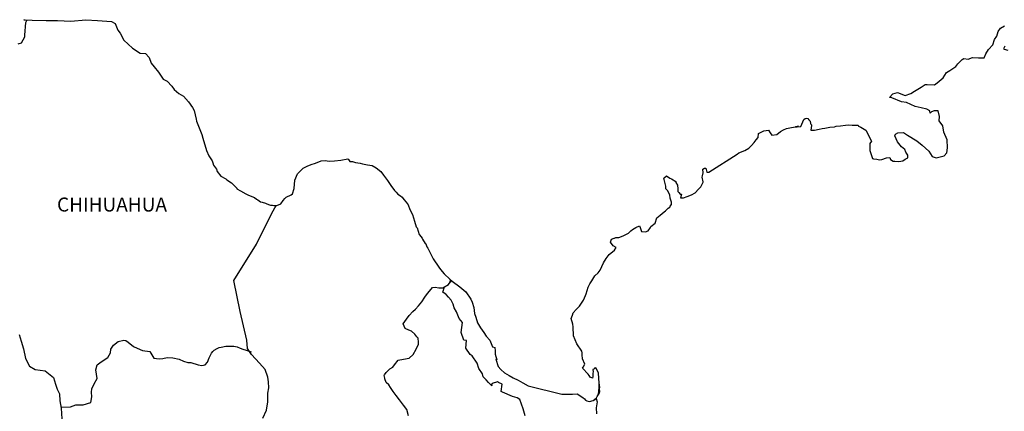
# Model space of a CAD drawing. Units: inches. Extents: x 592533 to 594933, y 2557867 to 2559667.
# Drawn here: x 594607 to 594776, y 2559428 to 2559495 of the extents above; entities that cross this region are included whole.
import ezdxf

# ---------------------------------------------------------------- set-up
doc = ezdxf.new("R2010")
doc.units = ezdxf.units.IN
doc.header["$LTSCALE"] = 40
doc.header["$MEASUREMENT"] = 0
doc.layers.add('MARGEN', color=7, linetype='Continuous')
doc.styles.add('ROMANS', font='romans.shx')

msp = doc.modelspace()

# ---------------------------------------------------------------- linework, layer by layer
at = {"layer": 'MARGEN', "color": 7, "linetype": 'Continuous', "elevation": -2.32}
for points in [[(594606.41, 2559490.93), (594607, 2559491.12), (594607.59, 2559492.16), (594607.59, 2559492.41), (594607.73, 2559494.62), (594607.92, 2559494.97), (594607.38, 2559495.07), (594608.8, 2559495.02), (594611.26, 2559494.97), (594613.21, 2559494.93), (594615.47, 2559494.83), (594618.06, 2559495.08), (594620.07, 2559494.93), (594622.47, 2559494.79), (594623.12, 2559494.45), (594623.55, 2559493.26), (594623.95, 2559492.77), (594624.59, 2559491.59), (594626.06, 2559490.2), (594627.39, 2559489.32), (594628.31, 2559489.27), (594628.95, 2559488.58), (594629.3, 2559487.64), (594629.79, 2559487), (594630.52, 2559486.06), (594631.36, 2559484.88), (594632.04, 2559484.54), (594632.84, 2559483.65), (594633.22, 2559483.11), (594634.06, 2559482.41), (594634.84, 2559481.92), (594635.68, 2559480.98), (594636.36, 2559480), (594636.66, 2559479.5), (594637, 2559477.98), (594637.1, 2559477.63), (594637.99, 2559475.37), (594638.14, 2559474.72), (594638.82, 2559472.6), (594639.22, 2559471.71), (594639.76, 2559470.82), (594639.86, 2559470.48), (594640.01, 2559470.08), (594640.54, 2559469.39), (594640.64, 2559469), (594641.24, 2559468.21), (594642.12, 2559467.72), (594642.31, 2559467.57), (594643.1, 2559467.03), (594643.98, 2559466.14), (594643.98, 2559466.04), (594644.62, 2559465.65), (594645.55, 2559465.16), (594646.04, 2559464.91), (594647.07, 2559464.51), (594647.41, 2559464.27), (594647.61, 2559464.12), (594648.1, 2559463.77), (594648.34, 2559463.73), (594648.93, 2559463.53), (594649.18, 2559463.43), (594649.62, 2559463.28), (594649.77, 2559463.24), (594650.11, 2559463.24), (594650.35, 2559463.13), (594650.89, 2559463.13), (594651.58, 2559463.43), (594651.97, 2559464.03), (594652.26, 2559464.37), (594652.5, 2559464.57), (594653.34, 2559464.96), (594653.59, 2559465.16), (594653.59, 2559465.16), (594653.88, 2559466.05), (594653.97, 2559467.48), (594654.41, 2559468.57), (594654.86, 2559468.97), (594655.43, 2559469.56), (594655.64, 2559469.71), (594656.07, 2559469.9), (594656.81, 2559470.2), (594657.5, 2559470.45), (594658.53, 2559470.84), (594659.21, 2559470.9), (594659.85, 2559470.8), (594660.78, 2559470.84), (594661.86, 2559470.94), (594663.08, 2559471.15), (594663.18, 2559471.04), (594663.42, 2559470.7), (594663.86, 2559470.7), (594664.41, 2559470.55), (594665.19, 2559470.41), (594665.63, 2559470.31), (594666.47, 2559470.16), (594667.25, 2559470.02), (594667.98, 2559469.62), (594668.77, 2559468.98), (594669.21, 2559468.38), (594669.9, 2559467.45), (594670.49, 2559466.61), (594671.13, 2559465.72), (594671.37, 2559465.43), (594671.66, 2559465.13), (594672.15, 2559464.83), (594672.4, 2559464.59), (594672.74, 2559464.2), (594673.09, 2559463.75), (594673.43, 2559463.26), (594673.77, 2559462.47), (594674.22, 2559461.63), (594674.56, 2559460.45), (594674.86, 2559459.51), (594675, 2559459.31), (594675.35, 2559458.18), (594675.4, 2559458.13), (594675.84, 2559457.54), (594675.94, 2559457.39), (594676.38, 2559456.65), (594676.47, 2559456.55), (594676.68, 2559456.06), (594676.82, 2559455.81), (594677.02, 2559455.47), (594677.76, 2559453.98), (594678.74, 2559452.56), (594678.99, 2559452.16), (594679.67, 2559451.42), (594680.6, 2559450.48), (594681.04, 2559450.14), (594682.32, 2559449.2), (594683.35, 2559448.32), (594684.24, 2559447.08), (594684.43, 2559446.54), (594684.73, 2559445.65), (594684.87, 2559444.57), (594685.07, 2559443.98), (594685.37, 2559442.99), (594685.91, 2559442.15), (594686.45, 2559441.31), (594686.84, 2559440.72), (594687.48, 2559440.03), (594687.97, 2559438.85), (594688.36, 2559438.75), (594688.41, 2559438.2), (594688.42, 2559437.61), (594688.71, 2559436.62), (594688.51, 2559436.73), (594688.91, 2559435.49), (594689.4, 2559434.95), (594690.04, 2559434.41), (594690.82, 2559433.92), (594691.51, 2559433.52), (594692.34, 2559433.13), (594693.17, 2559432.69), (594694.11, 2559432.19), (594699.89, 2559430.72), (594700.38, 2559430.72), (594701.7, 2559430.76), (594702.53, 2559430.82), (594703.47, 2559430.18), (594703.76, 2559429.93), (594703.91, 2559429.73), (594704.15, 2559429.59), (594704.6, 2559429.49), (594705.23, 2559429.64), (594705.81, 2559430.08), (594705.97, 2559430.33), (594706.26, 2559430.87), (594706.41, 2559431.21), (594706.3, 2559432.05), (594706.26, 2559432.45), (594706.11, 2559430.67), (594706.31, 2559431.36), (594706.31, 2559431.36), (594706.41, 2559431.95), (594706.26, 2559432.65), (594706.2, 2559434.33), (594705.76, 2559435.21), (594705.61, 2559435.26), (594705.57, 2559435.26), (594705.47, 2559435.11), (594705.22, 2559434.96), (594705.23, 2559434.57), (594705.18, 2559434.37), (594705.18, 2559433.78), (594705.13, 2559433.49), (594704.73, 2559433.68), (594704.59, 2559433.93), (594704.39, 2559434.17), (594703.41, 2559435.21), (594703.56, 2559435.36), (594703.8, 2559435.9), (594703.41, 2559436.79), (594703.36, 2559437.48), (594703.35, 2559437.83), (594703.31, 2559438.12), (594702.47, 2559439.36), (594701.88, 2559440.74), (594701.83, 2559442.32), (594701.74, 2559442.76), (594701.49, 2559443.75), (594701.68, 2559444.29), (594701.83, 2559444.74), (594702.32, 2559445.27), (594702.9, 2559445.87), (594703.59, 2559446.91), (594703.93, 2559447.7), (594704.03, 2559447.99), (594704.42, 2559449.12), (594704.71, 2559449.67), (594705.01, 2559450.21), (594705.35, 2559450.8), (594705.55, 2559451.05), (594706.13, 2559451.6), (594706.43, 2559452.04), (594706.43, 2559452.04), (594707.01, 2559453.32), (594707.5, 2559454.02), (594707.98, 2559454.75), (594708.92, 2559455.49), (594709.21, 2559455.94), (594708.67, 2559456.24), (594708.23, 2559456.83), (594708.42, 2559457.38), (594708.87, 2559457.57), (594708.91, 2559457.57), (594709.16, 2559457.67), (594709.4, 2559457.67), (594709.64, 2559457.67), (594710.43, 2559457.92), (594711.31, 2559458.41), (594711.71, 2559458.81), (594712, 2559459.06), (594712.59, 2559459.4), (594713.22, 2559459.69), (594713.27, 2559459.55), (594713.47, 2559459.06), (594713.57, 2559458.66), (594714.25, 2559458.61), (594714.69, 2559458.81), (594715.13, 2559459.35), (594715.18, 2559459.55), (594715.92, 2559460.14), (594716.21, 2559461.03), (594716.75, 2559461.47), (594717.48, 2559462.07), (594717.68, 2559462.22), (594718.17, 2559462.71), (594718.41, 2559462.86), (594718.51, 2559463.05), (594718.7, 2559463.3), (594718.7, 2559463.75), (594718.51, 2559464.44), (594718.41, 2559464.98), (594718.02, 2559465.72), (594717.77, 2559466.02), (594717.72, 2559466.46), (594717.43, 2559467.84), (594717.86, 2559468.24), (594718.41, 2559467.85), (594718.74, 2559467.74), (594719.44, 2559467.3), (594719.44, 2559467.11), (594719.73, 2559466.66), (594719.83, 2559466.02), (594719.83, 2559465.57), (594719.98, 2559465.38), (594720.22, 2559465.13), (594720.46, 2559465.13), (594720.27, 2559464.49), (594720.81, 2559464.49), (594721.4, 2559464.69), (594722.13, 2559464.98), (594722.77, 2559465.33), (594722.77, 2559465.33), (594723.36, 2559465.97), (594723.75, 2559466.37), (594724.19, 2559467.16), (594724.19, 2559467.21), (594723.99, 2559468), (594724.04, 2559468.24), (594724.19, 2559468.79), (594724.09, 2559469.38), (594724.38, 2559469.58), (594724.58, 2559469.58), (594724.62, 2559469.58), (594724.77, 2559468.89), (594725.16, 2559468.89), (594730.01, 2559472), (594730.3, 2559472.2), (594731.33, 2559472.59), (594732.02, 2559472.99), (594732.46, 2559473.44), (594732.95, 2559473.98), (594733.29, 2559474.42), (594733.64, 2559474.82), (594733.68, 2559475.51), (594734.22, 2559475.8), (594734.61, 2559475.96), (594735.4, 2559476.1), (594735.69, 2559475.66), (594735.98, 2559475.26), (594736.81, 2559475.37), (594737.45, 2559475.86), (594737.99, 2559476.15), (594738.48, 2559476.4), (594740.54, 2559476.8), (594740.05, 2559476.65), (594740.34, 2559476.7), (594740.93, 2559476.75), (594741.46, 2559477.93), (594741.71, 2559478.08), (594741.95, 2559478.18), (594742.16, 2559478.13), (594742.3, 2559477.89), (594742.55, 2559477.64), (594742.59, 2559477.25), (594742.69, 2559477.15), (594742.79, 2559477), (594742.79, 2559477), (594742.79, 2559476.9), (594742.69, 2559476.11), (594743.09, 2559476.11), (594743.23, 2559476.11), (594743.23, 2559476.11), (594743.28, 2559476.11), (594744.12, 2559476.26), (594744.6, 2559476.36), (594745.09, 2559476.46), (594745.93, 2559476.61), (594746.71, 2559476.7), (594747.05, 2559476.76), (594747.79, 2559476.85), (594748.62, 2559476.95), (594749.11, 2559477), (594749.8, 2559476.96), (594750.82, 2559476.96), (594750.88, 2559476.76), (594751.27, 2559476.61), (594752.15, 2559476.12), (594753.08, 2559474.2), (594752.79, 2559473.8), (594752.79, 2559472.62), (594753.24, 2559471.23), (594753.43, 2559471.19), (594754.02, 2559471.14), (594754.46, 2559470.99), (594754.9, 2559471.04), (594755.69, 2559471.33), (594756.27, 2559471.43), (594756.38, 2559471.04), (594756.81, 2559470.8), (594757.11, 2559470.75), (594757.79, 2559470.69), (594758.48, 2559470.84), (594758.87, 2559471.09), (594759.36, 2559471.34), (594759.36, 2559471.78), (594759.02, 2559472.33), (594758.82, 2559472.77), (594758.23, 2559473.21), (594757.54, 2559474.1), (594757.1, 2559475.14), (594757.25, 2559475.39), (594757.64, 2559475.63), (594758.62, 2559475.68), (594759.26, 2559475.24), (594760.88, 2559474.25), (594761.81, 2559473.51), (594762.93, 2559472.48), (594763.53, 2559471.59), (594764.21, 2559471.34), (594765.58, 2559471.69), (594766.03, 2559472.23), (594766.17, 2559473.07), (594766.17, 2559473.07), (594766.12, 2559474.45), (594765.53, 2559475.73), (594765.38, 2559476.87), (594764.74, 2559477.71), (594764.79, 2559478.45), (594764.54, 2559479.44), (594763.85, 2559479.44), (594763.42, 2559479.24), (594763.17, 2559479.04), (594763.12, 2559479.44), (594762.63, 2559479.68), (594761.65, 2559479.93), (594760.62, 2559480.18), (594759.1, 2559480.86), (594758.27, 2559480.96), (594756.6, 2559481.65), (594756.21, 2559481.7), (594756.75, 2559482.34), (594757.58, 2559482.59), (594758.9, 2559482.04), (594759.84, 2559482.39), (594760.47, 2559482.79), (594761.64, 2559483.48), (594762.33, 2559483.93), (594762.67, 2559483.93), (594763.9, 2559483.88), (594764.39, 2559484.22), (594765.41, 2559485.12), (594766.01, 2559486), (594766.54, 2559486.35), (594767.62, 2559487.04), (594767.91, 2559487.48), (594768.69, 2559488.23), (594768.94, 2559488.42), (594769.72, 2559488.32), (594770.45, 2559488.57), (594771.49, 2559488.52), (594772.46, 2559488.52), (594772.76, 2559489.22), (594773.2, 2559489.95), (594773.93, 2559490.79), (594774.22, 2559491.69), (594774.62, 2559492.28), (594774.86, 2559493.07), (594775.25, 2559493.61), (594775.98, 2559494.01)], [(594775.99, 2559490.51), (594775.8, 2559490.06), (594775.9, 2559490.01), (594776.54, 2559489.86)], [(594648.47, 2559426.62), (594649.1, 2559428), (594649.35, 2559429.43), (594649.35, 2559430.91), (594649.5, 2559431.85), (594649.45, 2559432.83), (594649.35, 2559433.67), (594648.86, 2559435), (594647.92, 2559436.09), (594646.54, 2559437.57), (594645.86, 2559438.61), (594645.71, 2559440.03), (594644.57, 2559444.96), (594643.49, 2559450.29), (594647.36, 2559456.5), (594650.01, 2559461.86), (594650.75, 2559463.13)], [(594673.52, 2559427.03), (594673.22, 2559428.11), (594672.68, 2559428.85), (594671.99, 2559429.79), (594671.4, 2559430.48), (594670.86, 2559431.22), (594670.41, 2559431.91), (594670.12, 2559432.36), (594669.68, 2559432.75), (594669.43, 2559433.39), (594669.43, 2559433.49), (594669.34, 2559433.93), (594669.39, 2559434.08), (594669.39, 2559434.08), (594669.67, 2559434.47), (594670.31, 2559435.07), (594670.8, 2559435.36), (594671.11, 2559435.76), (594671.74, 2559436.59), (594672.67, 2559436.74), (594673.61, 2559436.93), (594674.29, 2559437.57), (594674.84, 2559438.47), (594675.22, 2559439.3), (594675.22, 2559439.69), (594675.17, 2559440.38), (594674.93, 2559440.58), (594674.63, 2559441.03), (594674.04, 2559441.57), (594673.55, 2559441.72), (594672.96, 2559442.01), (594672.62, 2559442.85), (594673.16, 2559443.64), (594673.65, 2559444.23), (594674.28, 2559444.92), (594674.73, 2559445.37), (594675.22, 2559445.9), (594675.81, 2559446.6), (594676.3, 2559447.38), (594676.79, 2559448.02), (594677.13, 2559448.42), (594677.62, 2559449.06), (594678.11, 2559449.15), (594678.75, 2559449), (594679.44, 2559449), (594680.37, 2559449.59), (594680.67, 2559449.99), (594680.86, 2559450.28), (594680.65, 2559449.97), (594680.74, 2559450.38)], [(594693.55, 2559427.04), (594693.25, 2559428.22), (594692.66, 2559429.81), (594692.17, 2559430.11), (594691.39, 2559430.35), (594689.67, 2559431.09), (594689.47, 2559431.19), (594689.62, 2559432.47), (594688.98, 2559432.77), (594688.83, 2559432.87), (594687.9, 2559432.57), (594687.8, 2559432.42), (594687.85, 2559432.18), (594687.26, 2559432.77), (594686.87, 2559433.22), (594686.33, 2559433.71), (594686.23, 2559434.21), (594685.63, 2559435.14), (594685.29, 2559436.08), (594684.46, 2559437.31), (594684.12, 2559437.56), (594683.38, 2559438.65), (594683.48, 2559439.98), (594683.03, 2559440.02), (594682.59, 2559441.36), (594682.78, 2559443.04), (594682.25, 2559443.72), (594681.75, 2559444.86), (594681.36, 2559445.6), (594681.17, 2559446.19), (594680.82, 2559446.89), (594680.37, 2559447.42), (594679.98, 2559447.87), (594679.79, 2559447.97), (594679.44, 2559448.26), (594679.7, 2559449.17)], [(594606.57, 2559440.99), (594606.96, 2559439.85), (594607.36, 2559438.52), (594607.7, 2559436.89), (594608.39, 2559435.56), (594609.37, 2559434.96), (594611.04, 2559434.76), (594612.47, 2559433.58), (594612.81, 2559432.44), (594613.15, 2559431.6), (594613.5, 2559430.82), (594613.6, 2559429.59), (594613.84, 2559428.35), (594613.9, 2559426.48)], [(594613.81, 2559428.53), (594615.42, 2559428.55), (594616.35, 2559428.89), (594617.58, 2559428.89), (594618.9, 2559429.33), (594619.1, 2559430.27), (594619.05, 2559431.1), (594619.1, 2559431.64), (594619.49, 2559432.53), (594619.98, 2559433.42), (594619.78, 2559434.94), (594619.98, 2559435.78), (594620.71, 2559436.32), (594621.84, 2559437.01), (594622.28, 2559437.85), (594622.33, 2559438.45), (594622.78, 2559439.13), (594623.61, 2559439.77), (594624.6, 2559440.02), (594624.93, 2559439.97), (594625.33, 2559439.67), (594626.22, 2559438.93), (594626.9, 2559438.63), (594627.78, 2559438.24), (594629.07, 2559438.04), (594629.75, 2559436.95), (594630.68, 2559436.81), (594631.28, 2559436.85), (594632.01, 2559437.05), (594632.99, 2559437), (594634.12, 2559436.75), (594634.86, 2559436.4), (594635.6, 2559436.2), (594636.09, 2559436.2), (594637.36, 2559435.76), (594638, 2559435.66), (594638.54, 2559435.8), (594638.98, 2559436.25), (594639.23, 2559436.99), (594639.67, 2559437.77), (594639.86, 2559438.07), (594640.11, 2559438.32), (594640.6, 2559438.56), (594640.95, 2559438.76), (594641.34, 2559438.81), (594642.13, 2559439), (594642.52, 2559439), (594642.86, 2559438.96), (594643.5, 2559439), (594644.04, 2559438.86), (594644.58, 2559438.65), (594645.03, 2559438.46), (594645.61, 2559438.31), (594646.3, 2559438.06), (594646.5, 2559438.02), (594646.5, 2559438.02)], [(594705.23, 2559429.64), (594705.48, 2559429.78), (594705.77, 2559429.99)]]:
    msp.add_lwpolyline(points, dxfattribs=at)
at = {"layer": 'MARGEN', "color": 5, "linetype": 'Continuous', "elevation": -2.32}
msp.add_lwpolyline([(594705.77, 2559429.99), (594705.92, 2559429.44), (594705.77, 2559428.4), (594705.82, 2559427.36)], dxfattribs=at)

# ---------------------------------------------------------------- texts
at = {"layer": 'MARGEN', "color": 7, "style": 'ROMANS'}
msp.add_text('CHIHUAHUA', height=2.4, dxfattribs=at).set_placement((594613.1, 2559462.12, -2.32))

doc.saveas('drawing.dxf')
